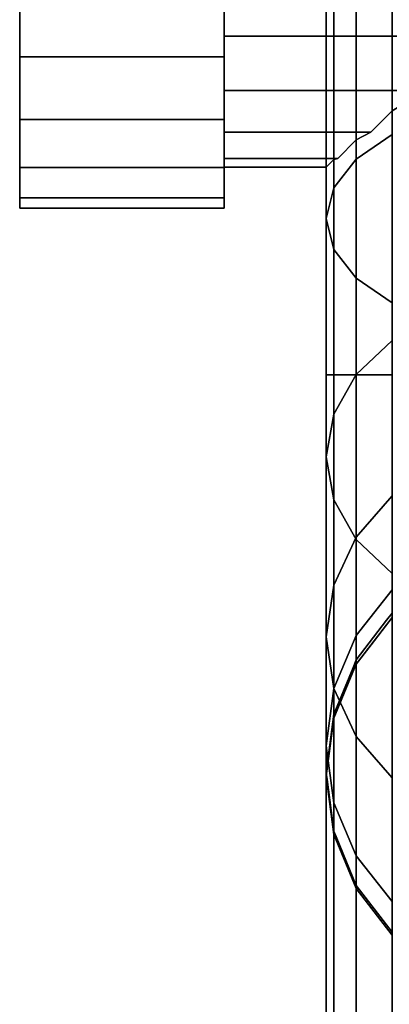
# Model space of a CAD drawing. Extents: x -0.039 to 0.339, y -0.43 to 0.
# Drawn here: x 0.261 to 0.288, y -0.122 to -0.049 of the extents above; entities that cross this region are included whole.
import ezdxf

# ---------------------------------------------------------------- set-up
doc = ezdxf.new("R2010")
doc.units = 0
for name, color, linetype in [('L0_GEO__H986', 7, 'CONTINUOUS'), ('L11_GEO__H982', 7, 'CONTINUOUS'), ('L13_GEO__H980', 7, 'CONTINUOUS'), ('L15_GEO__H981', 7, 'CONTINUOUS')]:
    doc.layers.add(name, color=color, linetype=linetype)

msp = doc.modelspace()

# ---------------------------------------------------------------- linework, layer by layer
at = {"layer": 'L0_GEO__H986', "color": 8}
for points, invisible_edges in [([(0.261, -0.052125, 0.180231), (0.261, -0.052125, 0.218769), (0.261, -0.046759, 0.220992), (0.261, -0.052125, 0.180231)], 13), ([(0.261, -0.052125, 0.180231), (0.261, -0.046759, 0.220992), (0.261, -0.046759, 0.178008), (0.261, -0.052125, 0.180231)], 11), ([(0.276, -0.052125, 0.218769), (0.261, -0.046759, 0.220992), (0.261, -0.052125, 0.218769), (0.276, -0.052125, 0.218769)], 9), ([(0.261, -0.046759, 0.220992), (0.276, -0.052125, 0.218769), (0.276, -0.046759, 0.220992), (0.261, -0.046759, 0.220992)], 9), ([(0.276, -0.046759, 0.178008), (0.261, -0.052125, 0.180231), (0.261, -0.046759, 0.178008), (0.276, -0.046759, 0.178008)], 9), ([(0.261, -0.052125, 0.180231), (0.276, -0.046759, 0.178008), (0.276, -0.052125, 0.180231), (0.261, -0.052125, 0.180231)], 9), ([(0.276, -0.052125, 0.218769), (0.276, -0.052125, 0.180231), (0.276, -0.046759, 0.220992), (0.276, -0.052125, 0.218769)], 11), ([(0.276, -0.046759, 0.220992), (0.276, -0.052125, 0.180231), (0.276, -0.046759, 0.178008), (0.276, -0.046759, 0.220992)], 13), ([(0.261, -0.056733, 0.183767), (0.261, -0.056733, 0.215233), (0.261, -0.052125, 0.218769), (0.261, -0.056733, 0.183767)], 13), ([(0.261, -0.056733, 0.183767), (0.261, -0.052125, 0.218769), (0.261, -0.052125, 0.180231), (0.261, -0.056733, 0.183767)], 11), ([(0.276, -0.056733, 0.215233), (0.261, -0.052125, 0.218769), (0.261, -0.056733, 0.215233), (0.276, -0.056733, 0.215233)], 9), ([(0.261, -0.052125, 0.218769), (0.276, -0.056733, 0.215233), (0.276, -0.052125, 0.218769), (0.261, -0.052125, 0.218769)], 9), ([(0.276, -0.052125, 0.180231), (0.261, -0.056733, 0.183767), (0.261, -0.052125, 0.180231), (0.276, -0.052125, 0.180231)], 9), ([(0.261, -0.056733, 0.183767), (0.276, -0.052125, 0.180231), (0.276, -0.056733, 0.183767), (0.261, -0.056733, 0.183767)], 9), ([(0.276, -0.056733, 0.215233), (0.276, -0.056733, 0.183767), (0.276, -0.052125, 0.218769), (0.276, -0.056733, 0.215233)], 11), ([(0.276, -0.052125, 0.218769), (0.276, -0.056733, 0.183767), (0.276, -0.052125, 0.180231), (0.276, -0.052125, 0.218769)], 13), ([(0.261, -0.060269, 0.188375), (0.261, -0.060269, 0.210625), (0.261, -0.056733, 0.215233), (0.261, -0.060269, 0.188375)], 13), ([(0.261, -0.060269, 0.188375), (0.261, -0.056733, 0.215233), (0.261, -0.056733, 0.183767), (0.261, -0.060269, 0.188375)], 11), ([(0.276, -0.056733, 0.215233), (0.261, -0.060269, 0.210625), (0.276, -0.060269, 0.210625), (0.276, -0.056733, 0.215233)], 9), ([(0.261, -0.060269, 0.210625), (0.276, -0.056733, 0.215233), (0.261, -0.056733, 0.215233), (0.261, -0.060269, 0.210625)], 9), ([(0.276, -0.060269, 0.188375), (0.261, -0.056733, 0.183767), (0.276, -0.056733, 0.183767), (0.276, -0.060269, 0.188375)], 9), ([(0.261, -0.056733, 0.183767), (0.276, -0.060269, 0.188375), (0.261, -0.060269, 0.188375), (0.261, -0.056733, 0.183767)], 9), ([(0.276, -0.060269, 0.210625), (0.276, -0.060269, 0.188375), (0.276, -0.056733, 0.215233), (0.276, -0.060269, 0.210625)], 11), ([(0.276, -0.056733, 0.215233), (0.276, -0.060269, 0.188375), (0.276, -0.056733, 0.183767), (0.276, -0.056733, 0.215233)], 13), ([(0.261, -0.062492, 0.193741), (0.261, -0.062492, 0.205259), (0.261, -0.060269, 0.210625), (0.261, -0.062492, 0.193741)], 13), ([(0.261, -0.062492, 0.193741), (0.261, -0.060269, 0.210625), (0.261, -0.060269, 0.188375), (0.261, -0.062492, 0.193741)], 11), ([(0.276, -0.060269, 0.210625), (0.261, -0.062492, 0.205259), (0.276, -0.062492, 0.205259), (0.276, -0.060269, 0.210625)], 9), ([(0.261, -0.062492, 0.205259), (0.276, -0.060269, 0.210625), (0.261, -0.060269, 0.210625), (0.261, -0.062492, 0.205259)], 9), ([(0.276, -0.062492, 0.193741), (0.261, -0.060269, 0.188375), (0.276, -0.060269, 0.188375), (0.276, -0.062492, 0.193741)], 9), ([(0.261, -0.060269, 0.188375), (0.276, -0.062492, 0.193741), (0.261, -0.062492, 0.193741), (0.261, -0.060269, 0.188375)], 9), ([(0.276, -0.062492, 0.205259), (0.276, -0.062492, 0.193741), (0.276, -0.060269, 0.210625), (0.276, -0.062492, 0.205259)], 11), ([(0.276, -0.060269, 0.210625), (0.276, -0.062492, 0.193741), (0.276, -0.060269, 0.188375), (0.276, -0.060269, 0.210625)], 13), ([(0.261, -0.062492, 0.205259), (0.261, -0.062492, 0.193741), (0.261, -0.06325, 0.1995), (0.261, -0.062492, 0.205259)], 9), ([(0.276, -0.062492, 0.205259), (0.261, -0.06325, 0.1995), (0.276, -0.06325, 0.1995), (0.276, -0.062492, 0.205259)], 9), ([(0.261, -0.06325, 0.1995), (0.276, -0.062492, 0.205259), (0.261, -0.062492, 0.205259), (0.261, -0.06325, 0.1995)], 9), ([(0.276, -0.06325, 0.1995), (0.261, -0.062492, 0.193741), (0.276, -0.062492, 0.193741), (0.276, -0.06325, 0.1995)], 9), ([(0.261, -0.062492, 0.193741), (0.276, -0.06325, 0.1995), (0.261, -0.06325, 0.1995), (0.261, -0.062492, 0.193741)], 9), ([(0.276, -0.062492, 0.193741), (0.276, -0.062492, 0.205259), (0.276, -0.06325, 0.1995), (0.276, -0.062492, 0.193741)], 9)]:
    msp.add_3dface(points, dxfattribs=dict(at, invisible_edges=invisible_edges))
at = {"layer": 'L11_GEO__H982', "color": 8}
for points, invisible_edges in [([(0.285711, -0.041012, 0.105083), (0.288333, -0.057836, 0.116395), (0.288333, -0.040022, 0.108384), (0.285711, -0.041012, 0.105083)], 9), ([(0.284062, -0.042166, 0.101238), (0.285711, -0.059649, 0.113463), (0.285711, -0.041012, 0.105083), (0.284062, -0.042166, 0.101238)], 9), ([(0.288333, -0.057836, 0.116395), (0.285711, -0.041012, 0.105083), (0.285711, -0.059649, 0.113463), (0.288333, -0.057836, 0.116395)], 9), ([(0.2835, -0.043404, 0.097112), (0.284062, -0.061759, 0.110049), (0.284062, -0.042166, 0.101238), (0.2835, -0.043404, 0.097112)], 9), ([(0.285711, -0.059649, 0.113463), (0.284062, -0.042166, 0.101238), (0.284062, -0.061759, 0.110049), (0.285711, -0.059649, 0.113463)], 9), ([(0.284062, -0.044642, 0.092987), (0.2835, -0.064024, 0.106385), (0.2835, -0.043404, 0.097112), (0.284062, -0.044642, 0.092987)], 9), ([(0.284062, -0.061759, 0.110049), (0.2835, -0.043404, 0.097112), (0.2835, -0.064024, 0.106385), (0.284062, -0.061759, 0.110049)], 9), ([(0.2835, -0.064024, 0.106385), (0.284062, -0.044642, 0.092987), (0.284062, -0.066289, 0.102721), (0.2835, -0.064024, 0.106385)], 9), ([(0.285711, -0.045796, 0.089142), (0.284062, -0.066289, 0.102721), (0.284062, -0.044642, 0.092987), (0.285711, -0.045796, 0.089142)], 9), ([(0.284062, -0.066289, 0.102721), (0.285711, -0.045796, 0.089142), (0.285711, -0.068399, 0.099307), (0.284062, -0.066289, 0.102721)], 9), ([(0.288333, -0.046786, 0.085841), (0.285711, -0.068399, 0.099307), (0.285711, -0.045796, 0.089142), (0.288333, -0.046786, 0.085841)], 9), ([(0.285711, -0.068399, 0.099307), (0.288333, -0.046786, 0.085841), (0.288333, -0.070212, 0.096375), (0.285711, -0.068399, 0.099307)], 9), ([(0.285711, -0.059649, 0.113463), (0.288333, -0.072967, 0.128749), (0.288333, -0.057836, 0.116395), (0.285711, -0.059649, 0.113463)], 9), ([(0.284062, -0.061759, 0.110049), (0.285711, -0.075477, 0.126387), (0.285711, -0.059649, 0.113463), (0.284062, -0.061759, 0.110049)], 9), ([(0.288333, -0.072967, 0.128749), (0.285711, -0.059649, 0.113463), (0.285711, -0.075477, 0.126387), (0.288333, -0.072967, 0.128749)], 9), ([(0.2835, -0.064024, 0.106385), (0.284062, -0.0784, 0.123636), (0.284062, -0.061759, 0.110049), (0.2835, -0.064024, 0.106385)], 9), ([(0.285711, -0.075477, 0.126387), (0.284062, -0.061759, 0.110049), (0.284062, -0.0784, 0.123636), (0.285711, -0.075477, 0.126387)], 9), ([(0.284062, -0.066289, 0.102721), (0.2835, -0.081537, 0.120684), (0.2835, -0.064024, 0.106385), (0.284062, -0.066289, 0.102721)], 9), ([(0.284062, -0.0784, 0.123636), (0.2835, -0.064024, 0.106385), (0.2835, -0.081537, 0.120684), (0.284062, -0.0784, 0.123636)], 9), ([(0.2835, -0.081537, 0.120684), (0.284062, -0.066289, 0.102721), (0.284062, -0.084674, 0.117732), (0.2835, -0.081537, 0.120684)], 9), ([(0.285711, -0.068399, 0.099307), (0.284062, -0.084674, 0.117732), (0.284062, -0.066289, 0.102721), (0.285711, -0.068399, 0.099307)], 9), ([(0.284062, -0.084674, 0.117732), (0.285711, -0.068399, 0.099307), (0.285711, -0.087597, 0.114981), (0.284062, -0.084674, 0.117732)], 9), ([(0.288333, -0.070212, 0.096375), (0.285711, -0.087597, 0.114981), (0.285711, -0.068399, 0.099307), (0.288333, -0.070212, 0.096375)], 9), ([(0.285711, -0.087597, 0.114981), (0.288333, -0.070212, 0.096375), (0.288333, -0.090107, 0.112619), (0.285711, -0.087597, 0.114981)], 9), ([(0.285711, -0.075477, 0.126387), (0.288333, -0.084379, 0.144602), (0.288333, -0.072967, 0.128749), (0.285711, -0.075477, 0.126387)], 9), ([(0.284062, -0.0784, 0.123636), (0.285711, -0.087416, 0.142971), (0.285711, -0.075477, 0.126387), (0.284062, -0.0784, 0.123636)], 9), ([(0.288333, -0.084379, 0.144602), (0.285711, -0.075477, 0.126387), (0.285711, -0.087416, 0.142971), (0.288333, -0.084379, 0.144602)], 9), ([(0.2835, -0.081537, 0.120684), (0.284062, -0.090952, 0.141071), (0.284062, -0.0784, 0.123636), (0.2835, -0.081537, 0.120684)], 9), ([(0.285711, -0.087416, 0.142971), (0.284062, -0.0784, 0.123636), (0.284062, -0.090952, 0.141071), (0.285711, -0.087416, 0.142971)], 9), ([(0.284062, -0.084674, 0.117732), (0.2835, -0.094746, 0.139033), (0.2835, -0.081537, 0.120684), (0.284062, -0.084674, 0.117732)], 9), ([(0.284062, -0.090952, 0.141071), (0.2835, -0.081537, 0.120684), (0.2835, -0.094746, 0.139033), (0.284062, -0.090952, 0.141071)], 9), ([(0.285711, -0.087416, 0.142971), (0.288333, -0.091293, 0.16287), (0.288333, -0.084379, 0.144602), (0.285711, -0.087416, 0.142971)], 9), ([(0.2835, -0.094746, 0.139033), (0.284062, -0.084674, 0.117732), (0.284062, -0.098541, 0.136995), (0.2835, -0.094746, 0.139033)], 9), ([(0.285711, -0.087597, 0.114981), (0.284062, -0.098541, 0.136995), (0.284062, -0.084674, 0.117732), (0.285711, -0.087597, 0.114981)], 9), ([(0.284062, -0.090952, 0.141071), (0.285711, -0.094649, 0.162082), (0.285711, -0.087416, 0.142971), (0.284062, -0.090952, 0.141071)], 9), ([(0.288333, -0.091293, 0.16287), (0.285711, -0.087416, 0.142971), (0.285711, -0.094649, 0.162082), (0.288333, -0.091293, 0.16287)], 9), ([(0.284062, -0.098541, 0.136995), (0.285711, -0.087597, 0.114981), (0.285711, -0.102077, 0.135096), (0.284062, -0.098541, 0.136995)], 9), ([(0.288333, -0.090107, 0.112619), (0.285711, -0.102077, 0.135096), (0.285711, -0.087597, 0.114981), (0.288333, -0.090107, 0.112619)], 9), ([(0.285711, -0.102077, 0.135096), (0.288333, -0.090107, 0.112619), (0.288333, -0.105114, 0.133465), (0.285711, -0.102077, 0.135096)], 9), ([(0.2835, -0.094746, 0.139033), (0.284062, -0.098556, 0.161164), (0.284062, -0.090952, 0.141071), (0.2835, -0.094746, 0.139033)], 9), ([(0.285711, -0.094649, 0.162082), (0.284062, -0.090952, 0.141071), (0.284062, -0.098556, 0.161164), (0.285711, -0.094649, 0.162082)], 9), ([(0.285711, -0.094649, 0.162082), (0.287929, -0.093535, 0.18), (0.288333, -0.091293, 0.16287), (0.285711, -0.094649, 0.162082)], 11), ([(0.288333, -0.091293, 0.16287), (0.287929, -0.093535, 0.18), (0.288333, -0.093007, 0.18), (0.288333, -0.091293, 0.16287)], 9), ([(0.287929, -0.093535, 0.18), (0.288333, -0.116458, 0.18), (0.288333, -0.093007, 0.18), (0.287929, -0.093535, 0.18)], 11), ([(0.287929, -0.093535, 0.18), (0.285711, -0.094649, 0.162082), (0.285711, -0.096441, 0.18), (0.287929, -0.093535, 0.18)], 9), ([(0.285711, -0.096441, 0.18), (0.28595, -0.113337, 0.18), (0.287929, -0.093535, 0.18), (0.285711, -0.096441, 0.18)], 11), ([(0.287929, -0.093535, 0.18), (0.28595, -0.113337, 0.18), (0.288333, -0.116458, 0.18), (0.287929, -0.093535, 0.18)], 13), ([(0.284062, -0.098541, 0.136995), (0.2835, -0.10275, 0.160178), (0.2835, -0.094746, 0.139033), (0.284062, -0.098541, 0.136995)], 9), ([(0.284062, -0.098556, 0.161164), (0.2835, -0.094746, 0.139033), (0.2835, -0.10275, 0.160178), (0.284062, -0.098556, 0.161164)], 9), ([(0.284062, -0.098556, 0.161164), (0.285479, -0.097004, 0.18), (0.285711, -0.094649, 0.162082), (0.284062, -0.098556, 0.161164)], 11), ([(0.285711, -0.094649, 0.162082), (0.285479, -0.097004, 0.18), (0.285711, -0.096441, 0.18), (0.285711, -0.094649, 0.162082)], 9), ([(0.285479, -0.097004, 0.18), (0.285711, -0.113024, 0.18), (0.285711, -0.096441, 0.18), (0.285479, -0.097004, 0.18)], 11), ([(0.285711, -0.096441, 0.18), (0.285711, -0.113024, 0.18), (0.28595, -0.113337, 0.18), (0.285711, -0.096441, 0.18)], 13), ([(0.285479, -0.097004, 0.18), (0.284062, -0.098556, 0.161164), (0.284062, -0.100441, 0.18), (0.285479, -0.097004, 0.18)], 9), ([(0.284062, -0.100441, 0.18), (0.28423, -0.109431, 0.18), (0.285479, -0.097004, 0.18), (0.284062, -0.100441, 0.18)], 11), ([(0.285479, -0.097004, 0.18), (0.28423, -0.109431, 0.18), (0.285711, -0.113024, 0.18), (0.285479, -0.097004, 0.18)], 13), ([(0.2835, -0.10275, 0.160178), (0.284062, -0.098541, 0.136995), (0.284062, -0.106943, 0.159193), (0.2835, -0.10275, 0.160178)], 9), ([(0.2835, -0.10275, 0.160178), (0.283991, -0.100986, 0.18), (0.284062, -0.098556, 0.161164), (0.2835, -0.10275, 0.160178)], 11), ([(0.284062, -0.098556, 0.161164), (0.283991, -0.100986, 0.18), (0.284062, -0.100441, 0.18), (0.284062, -0.098556, 0.161164)], 9), ([(0.285711, -0.102077, 0.135096), (0.284062, -0.106943, 0.159193), (0.284062, -0.098541, 0.136995), (0.285711, -0.102077, 0.135096)], 9), ([(0.283991, -0.100986, 0.18), (0.284062, -0.109024, 0.18), (0.284062, -0.100441, 0.18), (0.283991, -0.100986, 0.18)], 11), ([(0.284062, -0.100441, 0.18), (0.284062, -0.109024, 0.18), (0.28423, -0.109431, 0.18), (0.284062, -0.100441, 0.18)], 13), ([(0.283991, -0.100986, 0.18), (0.2835, -0.10275, 0.160178), (0.2835, -0.104732, 0.18), (0.283991, -0.100986, 0.18)], 9), ([(0.283564, -0.105221, 0.18), (0.283991, -0.100986, 0.18), (0.2835, -0.104732, 0.18), (0.283564, -0.105221, 0.18)], 9), ([(0.283991, -0.100986, 0.18), (0.283564, -0.105221, 0.18), (0.284062, -0.109024, 0.18), (0.283991, -0.100986, 0.18)], 13), ([(0.284062, -0.106943, 0.159193), (0.285711, -0.102077, 0.135096), (0.285711, -0.11085, 0.158275), (0.284062, -0.106943, 0.159193)], 9), ([(0.288333, -0.105114, 0.133465), (0.285711, -0.11085, 0.158275), (0.285711, -0.102077, 0.135096), (0.288333, -0.105114, 0.133465)], 9), ([(0.284062, -0.106943, 0.159193), (0.283564, -0.105221, 0.18), (0.2835, -0.10275, 0.160178), (0.284062, -0.106943, 0.159193)], 11), ([(0.2835, -0.10275, 0.160178), (0.283564, -0.105221, 0.18), (0.2835, -0.104732, 0.18), (0.2835, -0.10275, 0.160178)], 9), ([(0.283564, -0.105221, 0.18), (0.284062, -0.106943, 0.159193), (0.284062, -0.109024, 0.18), (0.283564, -0.105221, 0.18)], 9), ([(0.285711, -0.11085, 0.158275), (0.288333, -0.105114, 0.133465), (0.288333, -0.114206, 0.157487), (0.285711, -0.11085, 0.158275)], 9), ([(0.285711, -0.11085, 0.158275), (0.28423, -0.109431, 0.18), (0.284062, -0.106943, 0.159193), (0.285711, -0.11085, 0.158275)], 11), ([(0.284062, -0.106943, 0.159193), (0.28423, -0.109431, 0.18), (0.284062, -0.109024, 0.18), (0.284062, -0.106943, 0.159193)], 9), ([(0.28423, -0.109431, 0.18), (0.285711, -0.11085, 0.158275), (0.285711, -0.113024, 0.18), (0.28423, -0.109431, 0.18)], 9), ([(0.288333, -0.114206, 0.157487), (0.28595, -0.113337, 0.18), (0.285711, -0.11085, 0.158275), (0.288333, -0.114206, 0.157487)], 11), ([(0.285711, -0.11085, 0.158275), (0.28595, -0.113337, 0.18), (0.285711, -0.113024, 0.18), (0.285711, -0.11085, 0.158275)], 9), ([(0.28595, -0.113337, 0.18), (0.288333, -0.114206, 0.157487), (0.288333, -0.116458, 0.18), (0.28595, -0.113337, 0.18)], 9)]:
    msp.add_3dface(points, dxfattribs=dict(at, invisible_edges=invisible_edges))
at = {"layer": 'L13_GEO__H980', "color": 8}
for points, invisible_edges in [([(0.315938, -0.0755, 0.195229), (0.284062, -0.0755, 0.195229), (0.2835, -0.0755, 0.1995), (0.315938, -0.0755, 0.195229)], 13), ([(0.315938, -0.0755, 0.195229), (0.2835, -0.0755, 0.1995), (0.3165, -0.0755, 0.1995), (0.315938, -0.0755, 0.195229)], 11), ([(0.3165, -0.0755, 0.1995), (0.2835, -0.0755, 0.1995), (0.284062, -0.0755, 0.203771), (0.3165, -0.0755, 0.1995)], 13), ([(0.2835, -0.0755, 0.1995), (0.283948, -0.101594, 0.196094), (0.2835, -0.105, 0.1995), (0.2835, -0.0755, 0.1995)], 9), ([(0.283948, -0.101594, 0.196094), (0.2835, -0.0755, 0.1995), (0.284062, -0.100729, 0.195229), (0.283948, -0.101594, 0.196094)], 11), ([(0.284062, -0.100729, 0.195229), (0.2835, -0.0755, 0.1995), (0.284062, -0.0755, 0.195229), (0.284062, -0.100729, 0.195229)], 9), ([(0.284062, -0.0755, 0.203771), (0.2835, -0.363471, 0.1995), (0.284062, -0.363523, 0.203771), (0.284062, -0.0755, 0.203771)], 9), ([(0.2835, -0.363471, 0.1995), (0.284062, -0.0755, 0.203771), (0.2835, -0.105, 0.1995), (0.2835, -0.363471, 0.1995)], 11), ([(0.2835, -0.105, 0.1995), (0.284062, -0.0755, 0.203771), (0.2835, -0.0755, 0.1995), (0.2835, -0.105, 0.1995)], 9), ([(0.314289, -0.0755, 0.19125), (0.285711, -0.0755, 0.19125), (0.284062, -0.0755, 0.195229), (0.314289, -0.0755, 0.19125)], 13), ([(0.314289, -0.0755, 0.19125), (0.284062, -0.0755, 0.195229), (0.315938, -0.0755, 0.195229), (0.314289, -0.0755, 0.19125)], 11), ([(0.3165, -0.0755, 0.1995), (0.284062, -0.0755, 0.203771), (0.315938, -0.0755, 0.203771), (0.3165, -0.0755, 0.1995)], 11), ([(0.315938, -0.0755, 0.203771), (0.284062, -0.0755, 0.203771), (0.285711, -0.0755, 0.20775), (0.315938, -0.0755, 0.203771)], 13), ([(0.285711, -0.0755, 0.20775), (0.284062, -0.363523, 0.203771), (0.285711, -0.363676, 0.20775), (0.285711, -0.0755, 0.20775)], 9), ([(0.284062, -0.363523, 0.203771), (0.285711, -0.0755, 0.20775), (0.284062, -0.0755, 0.203771), (0.284062, -0.363523, 0.203771)], 9), ([(0.284062, -0.0755, 0.195229), (0.28505, -0.098344, 0.192844), (0.284062, -0.100729, 0.195229), (0.284062, -0.0755, 0.195229)], 9), ([(0.28505, -0.098344, 0.192844), (0.284062, -0.0755, 0.195229), (0.285711, -0.09675, 0.19125), (0.28505, -0.098344, 0.192844)], 11), ([(0.285711, -0.09675, 0.19125), (0.284062, -0.0755, 0.195229), (0.285711, -0.0755, 0.19125), (0.285711, -0.09675, 0.19125)], 9), ([(0.311667, -0.0755, 0.187833), (0.288333, -0.0755, 0.187833), (0.285711, -0.0755, 0.19125), (0.311667, -0.0755, 0.187833)], 13), ([(0.311667, -0.0755, 0.187833), (0.285711, -0.0755, 0.19125), (0.314289, -0.0755, 0.19125), (0.311667, -0.0755, 0.187833)], 11), ([(0.315938, -0.0755, 0.203771), (0.285711, -0.0755, 0.20775), (0.314289, -0.0755, 0.20775), (0.315938, -0.0755, 0.203771)], 11), ([(0.314289, -0.0755, 0.20775), (0.285711, -0.0755, 0.20775), (0.288333, -0.0755, 0.211167), (0.314289, -0.0755, 0.20775)], 13), ([(0.288333, -0.0755, 0.211167), (0.285711, -0.363676, 0.20775), (0.288333, -0.363919, 0.211167), (0.288333, -0.0755, 0.211167)], 9), ([(0.285711, -0.363676, 0.20775), (0.288333, -0.0755, 0.211167), (0.285711, -0.0755, 0.20775), (0.285711, -0.363676, 0.20775)], 9), ([(0.285711, -0.0755, 0.19125), (0.28679, -0.095343, 0.189843), (0.285711, -0.09675, 0.19125), (0.285711, -0.0755, 0.19125)], 9), ([(0.28679, -0.095343, 0.189843), (0.285711, -0.0755, 0.19125), (0.288333, -0.093333, 0.187833), (0.28679, -0.095343, 0.189843)], 11), ([(0.288333, -0.093333, 0.187833), (0.285711, -0.0755, 0.19125), (0.288333, -0.0755, 0.187833), (0.288333, -0.093333, 0.187833)], 9), ([(0.287929, -0.093535, 0.18), (0.288333, -0.093333, 0.183257), (0.288333, -0.093007, 0.18), (0.287929, -0.093535, 0.18)], 9), ([(0.288333, -0.116458, 0.18), (0.287929, -0.093535, 0.18), (0.288333, -0.093007, 0.18), (0.288333, -0.116458, 0.18)], 13), ([(0.288333, -0.093333, 0.183257), (0.285711, -0.096441, 0.18), (0.285711, -0.09675, 0.183087), (0.288333, -0.093333, 0.183257)], 9), ([(0.285711, -0.096441, 0.18), (0.288333, -0.093333, 0.183257), (0.287929, -0.093535, 0.18), (0.285711, -0.096441, 0.18)], 11), ([(0.285711, -0.09675, 0.183087), (0.28679, -0.095343, 0.189843), (0.288333, -0.093333, 0.183257), (0.285711, -0.09675, 0.183087)], 11), ([(0.285711, -0.113024, 0.18), (0.285711, -0.096441, 0.18), (0.287929, -0.093535, 0.18), (0.285711, -0.113024, 0.18)], 13), ([(0.285711, -0.113024, 0.18), (0.287929, -0.093535, 0.18), (0.28595, -0.113337, 0.18), (0.285711, -0.113024, 0.18)], 11), ([(0.28595, -0.113337, 0.18), (0.287929, -0.093535, 0.18), (0.288333, -0.116458, 0.18), (0.28595, -0.113337, 0.18)], 11), ([(0.288333, -0.093333, 0.183257), (0.28679, -0.095343, 0.189843), (0.288333, -0.093333, 0.187833), (0.288333, -0.093333, 0.183257)], 9), ([(0.28679, -0.095343, 0.189843), (0.285711, -0.09675, 0.183087), (0.285711, -0.09675, 0.19125), (0.28679, -0.095343, 0.189843)], 9), ([(0.285711, -0.09675, 0.183087), (0.284062, -0.100441, 0.18), (0.284062, -0.100729, 0.182888), (0.285711, -0.09675, 0.183087)], 9), ([(0.284062, -0.100441, 0.18), (0.285711, -0.09675, 0.183087), (0.285479, -0.097004, 0.18), (0.284062, -0.100441, 0.18)], 11), ([(0.284062, -0.100729, 0.182888), (0.28505, -0.098344, 0.192844), (0.285711, -0.09675, 0.183087), (0.284062, -0.100729, 0.182888)], 11), ([(0.285711, -0.09675, 0.183087), (0.28505, -0.098344, 0.192844), (0.285711, -0.09675, 0.19125), (0.285711, -0.09675, 0.183087)], 9), ([(0.285479, -0.097004, 0.18), (0.285711, -0.09675, 0.183087), (0.285711, -0.096441, 0.18), (0.285479, -0.097004, 0.18)], 9), ([(0.285711, -0.113024, 0.18), (0.285479, -0.097004, 0.18), (0.285711, -0.096441, 0.18), (0.285711, -0.113024, 0.18)], 13), ([(0.284062, -0.109024, 0.18), (0.284062, -0.100441, 0.18), (0.285479, -0.097004, 0.18), (0.284062, -0.109024, 0.18)], 13), ([(0.284062, -0.109024, 0.18), (0.285479, -0.097004, 0.18), (0.28423, -0.109431, 0.18), (0.284062, -0.109024, 0.18)], 11), ([(0.28423, -0.109431, 0.18), (0.285479, -0.097004, 0.18), (0.285711, -0.113024, 0.18), (0.28423, -0.109431, 0.18)], 11), ([(0.28505, -0.098344, 0.192844), (0.284062, -0.100729, 0.182888), (0.284062, -0.100729, 0.195229), (0.28505, -0.098344, 0.192844)], 9), ([(0.283991, -0.100986, 0.18), (0.284062, -0.100729, 0.182888), (0.284062, -0.100441, 0.18), (0.283991, -0.100986, 0.18)], 9), ([(0.284062, -0.109024, 0.18), (0.283991, -0.100986, 0.18), (0.284062, -0.100441, 0.18), (0.284062, -0.109024, 0.18)], 13), ([(0.284062, -0.100729, 0.182888), (0.2835, -0.104732, 0.18), (0.2835, -0.105, 0.182675), (0.284062, -0.100729, 0.182888)], 9), ([(0.2835, -0.104732, 0.18), (0.284062, -0.100729, 0.182888), (0.283991, -0.100986, 0.18), (0.2835, -0.104732, 0.18)], 11), ([(0.2835, -0.105, 0.182675), (0.283948, -0.101594, 0.196094), (0.284062, -0.100729, 0.182888), (0.2835, -0.105, 0.182675)], 11), ([(0.283991, -0.100986, 0.18), (0.283564, -0.105221, 0.18), (0.2835, -0.104732, 0.18), (0.283991, -0.100986, 0.18)], 9), ([(0.283564, -0.105221, 0.18), (0.283991, -0.100986, 0.18), (0.284062, -0.109024, 0.18), (0.283564, -0.105221, 0.18)], 11), ([(0.284062, -0.100729, 0.182888), (0.283948, -0.101594, 0.196094), (0.284062, -0.100729, 0.195229), (0.284062, -0.100729, 0.182888)], 9), ([(0.283948, -0.101594, 0.196094), (0.2835, -0.105, 0.182675), (0.2835, -0.105, 0.1995), (0.283948, -0.101594, 0.196094)], 9), ([(0.283564, -0.105221, 0.18), (0.2835, -0.105, 0.182675), (0.2835, -0.104732, 0.18), (0.283564, -0.105221, 0.18)], 9), ([(0.2835, -0.105, 0.182675), (0.284062, -0.109024, 0.18), (0.284062, -0.109271, 0.182462), (0.2835, -0.105, 0.182675)], 9), ([(0.284062, -0.109024, 0.18), (0.2835, -0.105, 0.182675), (0.283564, -0.105221, 0.18), (0.284062, -0.109024, 0.18)], 11), ([(0.2835, -0.105, 0.1995), (0.284062, -0.109271, 0.182462), (0.284062, -0.109271, 0.195229), (0.2835, -0.105, 0.1995)], 9), ([(0.284062, -0.109271, 0.182462), (0.2835, -0.105, 0.1995), (0.2835, -0.105, 0.182675), (0.284062, -0.109271, 0.182462)], 9), ([(0.284062, -0.109271, 0.195229), (0.2835, -0.363471, 0.1995), (0.2835, -0.105, 0.1995), (0.284062, -0.109271, 0.195229)], 9), ([(0.28423, -0.109431, 0.18), (0.284062, -0.109271, 0.182462), (0.284062, -0.109024, 0.18), (0.28423, -0.109431, 0.18)], 9), ([(0.2835, -0.363471, 0.1995), (0.284062, -0.109271, 0.195229), (0.284062, -0.363523, 0.195229), (0.2835, -0.363471, 0.1995)], 9), ([(0.284062, -0.109271, 0.182462), (0.285711, -0.113024, 0.18), (0.285711, -0.11325, 0.182264), (0.284062, -0.109271, 0.182462)], 9), ([(0.285711, -0.113024, 0.18), (0.284062, -0.109271, 0.182462), (0.28423, -0.109431, 0.18), (0.285711, -0.113024, 0.18)], 11), ([(0.285711, -0.11325, 0.182264), (0.284593, -0.110552, 0.193948), (0.284062, -0.109271, 0.182462), (0.285711, -0.11325, 0.182264)], 11), ([(0.284062, -0.109271, 0.182462), (0.284593, -0.110552, 0.193948), (0.284062, -0.109271, 0.195229), (0.284062, -0.109271, 0.182462)], 9), ([(0.285711, -0.11325, 0.19125), (0.284062, -0.363523, 0.195229), (0.284062, -0.109271, 0.195229), (0.285711, -0.11325, 0.19125)], 13), ([(0.285711, -0.11325, 0.19125), (0.284062, -0.109271, 0.195229), (0.284593, -0.110552, 0.193948), (0.285711, -0.11325, 0.19125)], 9), ([(0.284593, -0.110552, 0.193948), (0.285711, -0.11325, 0.182264), (0.285711, -0.11325, 0.19125), (0.284593, -0.110552, 0.193948)], 9), ([(0.284062, -0.363523, 0.195229), (0.285711, -0.11325, 0.19125), (0.285711, -0.363676, 0.19125), (0.284062, -0.363523, 0.195229)], 9), ([(0.28595, -0.113337, 0.18), (0.285711, -0.11325, 0.182264), (0.285711, -0.113024, 0.18), (0.28595, -0.113337, 0.18)], 9), ([(0.285711, -0.11325, 0.182264), (0.288333, -0.116458, 0.18), (0.288333, -0.116667, 0.182093), (0.285711, -0.11325, 0.182264)], 9), ([(0.288333, -0.116458, 0.18), (0.285711, -0.11325, 0.182264), (0.28595, -0.113337, 0.18), (0.288333, -0.116458, 0.18)], 11), ([(0.288333, -0.116667, 0.182093), (0.287257, -0.115265, 0.189235), (0.285711, -0.11325, 0.182264), (0.288333, -0.116667, 0.182093)], 11), ([(0.285711, -0.11325, 0.182264), (0.287257, -0.115265, 0.189235), (0.285711, -0.11325, 0.19125), (0.285711, -0.11325, 0.182264)], 9), ([(0.288333, -0.116667, 0.187833), (0.285711, -0.363676, 0.19125), (0.285711, -0.11325, 0.19125), (0.288333, -0.116667, 0.187833)], 13), ([(0.288333, -0.116667, 0.187833), (0.285711, -0.11325, 0.19125), (0.287257, -0.115265, 0.189235), (0.288333, -0.116667, 0.187833)], 9), ([(0.287257, -0.115265, 0.189235), (0.288333, -0.116667, 0.182093), (0.288333, -0.116667, 0.187833), (0.287257, -0.115265, 0.189235)], 9), ([(0.285711, -0.363676, 0.19125), (0.288333, -0.116667, 0.187833), (0.288333, -0.363919, 0.187833), (0.285711, -0.363676, 0.19125)], 9)]:
    msp.add_3dface(points, dxfattribs=dict(at, invisible_edges=invisible_edges))
at = {"layer": 'L15_GEO__H981', "color": 8}
for points, invisible_edges in [([(0.276, -0.050625, 0.182829), (0.276, -0.050625, 0.216171), (0.276, -0.045982, 0.218094), (0.276, -0.050625, 0.182829)], 13), ([(0.276, -0.050625, 0.182829), (0.276, -0.045982, 0.218094), (0.276, -0.045982, 0.180906), (0.276, -0.050625, 0.182829)], 11), ([(0.324, -0.050625, 0.216171), (0.276, -0.045982, 0.218094), (0.276, -0.050625, 0.216171), (0.324, -0.050625, 0.216171)], 9), ([(0.276, -0.045982, 0.218094), (0.324, -0.050625, 0.216171), (0.324, -0.045982, 0.218094), (0.276, -0.045982, 0.218094)], 9), ([(0.324, -0.045982, 0.180906), (0.276, -0.050625, 0.182829), (0.276, -0.045982, 0.180906), (0.324, -0.045982, 0.180906)], 9), ([(0.276, -0.050625, 0.182829), (0.324, -0.045982, 0.180906), (0.324, -0.050625, 0.182829), (0.276, -0.050625, 0.182829)], 9), ([(0.276, -0.054612, 0.185888), (0.276, -0.054612, 0.213112), (0.276, -0.050625, 0.216171), (0.276, -0.054612, 0.185888)], 13), ([(0.276, -0.054612, 0.185888), (0.276, -0.050625, 0.216171), (0.276, -0.050625, 0.182829), (0.276, -0.054612, 0.185888)], 11), ([(0.290867, -0.054612, 0.213112), (0.276, -0.050625, 0.216171), (0.276, -0.054612, 0.213112), (0.290867, -0.054612, 0.213112)], 9), ([(0.276, -0.050625, 0.216171), (0.290867, -0.054612, 0.213112), (0.29175, -0.053729, 0.213789), (0.276, -0.050625, 0.216171)], 13), ([(0.276, -0.050625, 0.216171), (0.29175, -0.053729, 0.213789), (0.295729, -0.051581, 0.215438), (0.276, -0.050625, 0.216171)], 13), ([(0.276, -0.050625, 0.216171), (0.295729, -0.051581, 0.215438), (0.3, -0.050848, 0.216), (0.276, -0.050625, 0.216171)], 13), ([(0.276, -0.050625, 0.216171), (0.3, -0.050848, 0.216), (0.324, -0.050625, 0.216171), (0.276, -0.050625, 0.216171)], 11), ([(0.276, -0.050625, 0.182829), (0.3, -0.050848, 0.183), (0.276, -0.054612, 0.185888), (0.276, -0.050625, 0.182829)], 11), ([(0.3, -0.050848, 0.183), (0.276, -0.050625, 0.182829), (0.324, -0.050625, 0.182829), (0.3, -0.050848, 0.183)], 13), ([(0.276, -0.054612, 0.185888), (0.3, -0.050848, 0.183), (0.295729, -0.051581, 0.183562), (0.276, -0.054612, 0.185888)], 15), ([(0.276, -0.054612, 0.185888), (0.295729, -0.051581, 0.183562), (0.29175, -0.053729, 0.185211), (0.276, -0.054612, 0.185888)], 13), ([(0.276, -0.054612, 0.185888), (0.29175, -0.053729, 0.185211), (0.290867, -0.054612, 0.185888), (0.276, -0.054612, 0.185888)], 9), ([(0.276, -0.057671, 0.189875), (0.276, -0.057671, 0.209125), (0.276, -0.054612, 0.213112), (0.276, -0.057671, 0.189875)], 13), ([(0.276, -0.057671, 0.189875), (0.276, -0.054612, 0.213112), (0.276, -0.054612, 0.185888), (0.276, -0.057671, 0.189875)], 11), ([(0.276, -0.057671, 0.209125), (0.288333, -0.056104, 0.211167), (0.276, -0.054612, 0.213112), (0.276, -0.057671, 0.209125)], 11), ([(0.276, -0.054612, 0.213112), (0.288333, -0.056104, 0.211167), (0.290867, -0.054612, 0.213112), (0.276, -0.054612, 0.213112)], 9), ([(0.288333, -0.056104, 0.187833), (0.276, -0.054612, 0.185888), (0.290867, -0.054612, 0.185888), (0.288333, -0.056104, 0.187833)], 9), ([(0.276, -0.054612, 0.185888), (0.288333, -0.056104, 0.187833), (0.276, -0.057671, 0.189875), (0.276, -0.054612, 0.185888)], 11), ([(0.288333, -0.056104, 0.211167), (0.276, -0.057671, 0.209125), (0.286766, -0.057671, 0.209125), (0.288333, -0.056104, 0.211167)], 9), ([(0.276, -0.057671, 0.189875), (0.288333, -0.056104, 0.187833), (0.286766, -0.057671, 0.189875), (0.276, -0.057671, 0.189875)], 9), ([(0.288333, -0.056104, 0.211167), (0.285711, -0.0755, 0.20775), (0.288333, -0.0755, 0.211167), (0.288333, -0.056104, 0.211167)], 9), ([(0.285711, -0.0755, 0.20775), (0.288333, -0.056104, 0.211167), (0.286766, -0.057671, 0.209125), (0.285711, -0.0755, 0.20775)], 13), ([(0.288333, -0.0755, 0.187833), (0.286766, -0.057671, 0.189875), (0.288333, -0.056104, 0.187833), (0.288333, -0.0755, 0.187833)], 9), ([(0.276, -0.059594, 0.194518), (0.276, -0.059594, 0.204482), (0.276, -0.057671, 0.209125), (0.276, -0.059594, 0.194518)], 13), ([(0.276, -0.059594, 0.194518), (0.276, -0.057671, 0.209125), (0.276, -0.057671, 0.189875), (0.276, -0.059594, 0.194518)], 11), ([(0.276, -0.059594, 0.204482), (0.285711, -0.058241, 0.20775), (0.276, -0.057671, 0.209125), (0.276, -0.059594, 0.204482)], 11), ([(0.276, -0.057671, 0.209125), (0.285711, -0.058241, 0.20775), (0.286766, -0.057671, 0.209125), (0.276, -0.057671, 0.209125)], 9), ([(0.285711, -0.058241, 0.19125), (0.276, -0.057671, 0.189875), (0.286766, -0.057671, 0.189875), (0.285711, -0.058241, 0.19125)], 9), ([(0.276, -0.057671, 0.189875), (0.285711, -0.058241, 0.19125), (0.276, -0.059594, 0.194518), (0.276, -0.057671, 0.189875)], 11), ([(0.288333, -0.0755, 0.187833), (0.285711, -0.058241, 0.19125), (0.286766, -0.057671, 0.189875), (0.288333, -0.0755, 0.187833)], 13), ([(0.285711, -0.0755, 0.20775), (0.286766, -0.057671, 0.209125), (0.285711, -0.058241, 0.20775), (0.285711, -0.0755, 0.20775)], 9), ([(0.285711, -0.058241, 0.20775), (0.276, -0.059594, 0.204482), (0.284357, -0.059594, 0.204482), (0.285711, -0.058241, 0.20775)], 9), ([(0.276, -0.059594, 0.194518), (0.285711, -0.058241, 0.19125), (0.284357, -0.059594, 0.194518), (0.276, -0.059594, 0.194518)], 9), ([(0.285711, -0.058241, 0.20775), (0.284062, -0.0755, 0.203771), (0.285711, -0.0755, 0.20775), (0.285711, -0.058241, 0.20775)], 9), ([(0.284062, -0.0755, 0.203771), (0.285711, -0.058241, 0.20775), (0.284357, -0.059594, 0.204482), (0.284062, -0.0755, 0.203771)], 13), ([(0.285711, -0.0755, 0.19125), (0.284357, -0.059594, 0.194518), (0.285711, -0.058241, 0.19125), (0.285711, -0.0755, 0.19125)], 9), ([(0.285711, -0.058241, 0.19125), (0.288333, -0.0755, 0.187833), (0.285711, -0.0755, 0.19125), (0.285711, -0.058241, 0.19125)], 9), ([(0.276, -0.059594, 0.204482), (0.276, -0.059594, 0.194518), (0.276, -0.06025, 0.1995), (0.276, -0.059594, 0.204482)], 9), ([(0.276, -0.06025, 0.1995), (0.284062, -0.059688, 0.203771), (0.276, -0.059594, 0.204482), (0.276, -0.06025, 0.1995)], 11), ([(0.276, -0.059594, 0.204482), (0.284062, -0.059688, 0.203771), (0.284357, -0.059594, 0.204482), (0.276, -0.059594, 0.204482)], 9), ([(0.284062, -0.059688, 0.195229), (0.276, -0.059594, 0.194518), (0.284357, -0.059594, 0.194518), (0.284062, -0.059688, 0.195229)], 9), ([(0.276, -0.059594, 0.194518), (0.284062, -0.059688, 0.195229), (0.276, -0.06025, 0.1995), (0.276, -0.059594, 0.194518)], 11), ([(0.284062, -0.059688, 0.203771), (0.276, -0.06025, 0.1995), (0.2835, -0.06025, 0.1995), (0.284062, -0.059688, 0.203771)], 9), ([(0.276, -0.06025, 0.1995), (0.284062, -0.059688, 0.195229), (0.2835, -0.06025, 0.1995), (0.276, -0.06025, 0.1995)], 9), ([(0.284062, -0.0755, 0.195229), (0.2835, -0.06025, 0.1995), (0.284062, -0.059688, 0.195229), (0.284062, -0.0755, 0.195229)], 9), ([(0.284062, -0.059688, 0.203771), (0.2835, -0.0755, 0.1995), (0.284062, -0.0755, 0.203771), (0.284062, -0.059688, 0.203771)], 9), ([(0.2835, -0.0755, 0.1995), (0.284062, -0.059688, 0.203771), (0.2835, -0.06025, 0.1995), (0.2835, -0.0755, 0.1995)], 9), ([(0.285711, -0.0755, 0.19125), (0.284062, -0.059688, 0.195229), (0.284357, -0.059594, 0.194518), (0.285711, -0.0755, 0.19125)], 13), ([(0.284062, -0.0755, 0.203771), (0.284357, -0.059594, 0.204482), (0.284062, -0.059688, 0.203771), (0.284062, -0.0755, 0.203771)], 9), ([(0.284062, -0.059688, 0.195229), (0.285711, -0.0755, 0.19125), (0.284062, -0.0755, 0.195229), (0.284062, -0.059688, 0.195229)], 9), ([(0.2835, -0.06025, 0.1995), (0.284062, -0.0755, 0.195229), (0.2835, -0.0755, 0.1995), (0.2835, -0.06025, 0.1995)], 9), ([(0.284062, -0.0755, 0.195229), (0.3165, -0.0755, 0.1995), (0.2835, -0.0755, 0.1995), (0.284062, -0.0755, 0.195229)], 11), ([(0.2835, -0.0755, 0.1995), (0.3165, -0.0755, 0.1995), (0.315938, -0.0755, 0.203771), (0.2835, -0.0755, 0.1995)], 13), ([(0.2835, -0.0755, 0.1995), (0.315938, -0.0755, 0.203771), (0.284062, -0.0755, 0.203771), (0.2835, -0.0755, 0.1995)], 11), ([(0.285711, -0.0755, 0.19125), (0.315938, -0.0755, 0.195229), (0.284062, -0.0755, 0.195229), (0.285711, -0.0755, 0.19125)], 11), ([(0.284062, -0.0755, 0.195229), (0.315938, -0.0755, 0.195229), (0.3165, -0.0755, 0.1995), (0.284062, -0.0755, 0.195229)], 13), ([(0.284062, -0.0755, 0.203771), (0.315938, -0.0755, 0.203771), (0.314289, -0.0755, 0.20775), (0.284062, -0.0755, 0.203771)], 13), ([(0.284062, -0.0755, 0.203771), (0.314289, -0.0755, 0.20775), (0.285711, -0.0755, 0.20775), (0.284062, -0.0755, 0.203771)], 11), ([(0.288333, -0.0755, 0.187833), (0.314289, -0.0755, 0.19125), (0.285711, -0.0755, 0.19125), (0.288333, -0.0755, 0.187833)], 11), ([(0.285711, -0.0755, 0.19125), (0.314289, -0.0755, 0.19125), (0.315938, -0.0755, 0.195229), (0.285711, -0.0755, 0.19125)], 13), ([(0.285711, -0.0755, 0.20775), (0.314289, -0.0755, 0.20775), (0.311667, -0.0755, 0.211167), (0.285711, -0.0755, 0.20775)], 13), ([(0.285711, -0.0755, 0.20775), (0.311667, -0.0755, 0.211167), (0.288333, -0.0755, 0.211167), (0.285711, -0.0755, 0.20775)], 11)]:
    msp.add_3dface(points, dxfattribs=dict(at, invisible_edges=invisible_edges))

doc.saveas('drawing.dxf')
